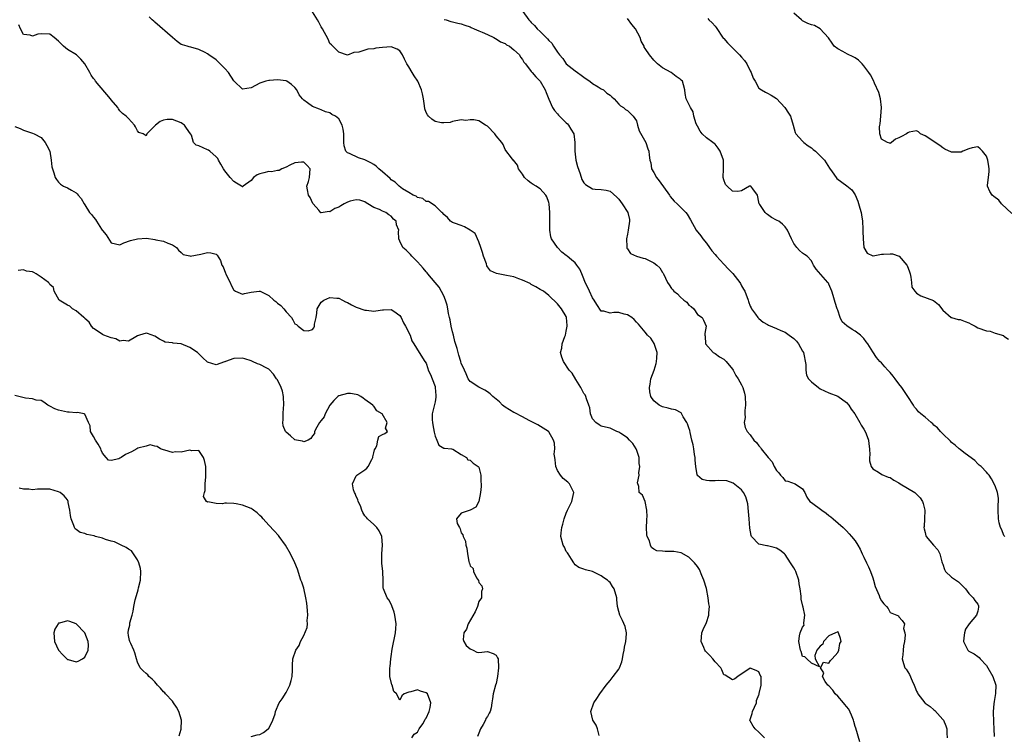
# Model space of a CAD drawing. Units: inches. Extents: x 2562000 to 2565000, y 1536000 to 1539000.
# Drawn here: x 2562512 to 2562737, y 1536586 to 1536749 of the extents above; entities that cross this region are included whole.
import ezdxf

# ---------------------------------------------------------------- set-up
doc = ezdxf.new("R2010")
doc.units = ezdxf.units.IN
doc.header["$MEASUREMENT"] = 0
doc.layers.add('LD25621536_2ft', color=31, linetype='Continuous')

msp = doc.modelspace()

# ---------------------------------------------------------------- linework, layer by layer
at = {"layer": 'LD25621536_2ft'}
for points, elevation in [([(2562704.03, 1536584.03), (2562703.17, 1536587.17), (2562703, 1536587.6), (2562702.68, 1536588.68), (2562702.6, 1536589), (2562702.16, 1536590.16), (2562701.52, 1536591.52), (2562701, 1536592.13), (2562700.63, 1536592.63), (2562700.34, 1536593), (2562699, 1536594.52), (2562698.45, 1536595), (2562697.88, 1536595.88), (2562697, 1536596.83), (2562696.78, 1536597), (2562696.17, 1536597.83), (2562695.51, 1536599), (2562695.86, 1536599.86), (2562695.09, 1536601), (2562695.75, 1536602.25), (2562697, 1536602.04), (2562697.34, 1536602.66), (2562697.72, 1536603), (2562699, 1536604.46), (2562699.26, 1536605), (2562699.5, 1536606.5), (2562699.78, 1536607), (2562699.67, 1536607.67), (2562699.2, 1536609), (2562699, 1536609.24), (2562698.85, 1536609.15), (2562698.48, 1536609), (2562697, 1536608.25), (2562695.76, 1536607), (2562695.59, 1536606.41), (2562695, 1536605.9), (2562694.26, 1536605), (2562693.77, 1536603.77), (2562693.86, 1536603), (2562694.81, 1536601.19), (2562693, 1536602.05), (2562691.97, 1536603), (2562691.51, 1536603.51), (2562691, 1536603.58), (2562690.69, 1536604.69), (2562690.49, 1536605), (2562690.09, 1536607), (2562690.28, 1536608.28), (2562690.45, 1536609), (2562691, 1536610.27), (2562691.31, 1536610.69), (2562691.3, 1536611), (2562691.26, 1536611.26), (2562691.53, 1536613), (2562691.14, 1536614.86), (2562691.07, 1536615.07), (2562690.69, 1536616.69), (2562690.67, 1536617.33), (2562690.45, 1536619), (2562690.2, 1536620.2), (2562690.12, 1536621), (2562689.44, 1536623), (2562689.31, 1536623.31), (2562689, 1536623.85), (2562688.5, 1536624.5), (2562688.23, 1536625), (2562687, 1536626.87), (2562686.87, 1536627), (2562685.82, 1536627.82), (2562685, 1536628.35), (2562684.47, 1536628.47), (2562683, 1536628.86), (2562682.85, 1536628.85), (2562681, 1536629.22), (2562679.34, 1536631), (2562679.21, 1536631.21), (2562678.91, 1536632.91), (2562678.76, 1536635), (2562678.66, 1536636.66), (2562678.47, 1536638.47), (2562678.03, 1536640.03), (2562677.46, 1536641), (2562677, 1536641.63), (2562675.14, 1536643.14), (2562673.66, 1536643.66), (2562671.76, 1536643.76), (2562671, 1536643.7), (2562669.71, 1536643.71), (2562669, 1536643.78), (2562668.04, 1536644.04), (2562667, 1536644.88), (2562666.95, 1536644.95), (2562666.92, 1536645), (2562666.92, 1536645.08), (2562666.56, 1536647), (2562666.44, 1536648.44), (2562666.44, 1536649), (2562666.32, 1536649.68), (2562666.13, 1536651), (2562665.96, 1536651.96), (2562665.68, 1536653), (2562665.28, 1536654.72), (2562665.19, 1536655.19), (2562665, 1536655.83), (2562664.71, 1536656.71), (2562664.56, 1536657), (2562663.69, 1536658.31), (2562663.22, 1536659.22), (2562661.92, 1536659.92), (2562661, 1536660.1), (2562660.3, 1536660.3), (2562659, 1536660.58), (2562658.25, 1536661), (2562657, 1536661.94), (2562656.32, 1536663), (2562656.05, 1536664.05), (2562655.98, 1536665), (2562656.19, 1536665.81), (2562656.34, 1536667), (2562657.05, 1536669), (2562657.5, 1536670.5), (2562657.62, 1536671), (2562657.69, 1536671.69), (2562657.73, 1536673), (2562657.17, 1536674.83), (2562657.11, 1536675.11), (2562656.29, 1536676.29), (2562655.56, 1536677), (2562655, 1536677.63), (2562653.47, 1536679.47), (2562653, 1536679.95), (2562652.53, 1536680.53), (2562651.99, 1536681), (2562651, 1536681.63), (2562650.19, 1536681.81), (2562649, 1536682.16), (2562647.87, 1536682.13), (2562647, 1536682.04), (2562645.57, 1536682.43), (2562645, 1536682.47), (2562644.01, 1536684.01), (2562643.38, 1536685), (2562643, 1536685.54), (2562642.29, 1536687), (2562641.9, 1536687.9), (2562641.34, 1536689), (2562641, 1536689.82), (2562640.57, 1536691), (2562640.09, 1536692.09), (2562639.44, 1536693), (2562639, 1536693.52), (2562638.2, 1536694.2), (2562637.21, 1536695), (2562637, 1536695.2), (2562635.96, 1536695.96), (2562634.99, 1536697), (2562633.64, 1536699), (2562633.47, 1536699.46), (2562633.21, 1536701), (2562633.23, 1536702.77), (2562633.21, 1536703.21), (2562633.25, 1536705), (2562633.08, 1536707), (2562633, 1536707.3), (2562632.57, 1536708.57), (2562632.33, 1536709), (2562631, 1536710.44), (2562630.66, 1536710.66), (2562630.08, 1536711), (2562629.42, 1536711.42), (2562629, 1536711.72), (2562628.26, 1536712.26), (2562627.42, 1536713), (2562627, 1536713.73), (2562626.04, 1536715), (2562625.81, 1536715.81), (2562624.95, 1536716.95), (2562624.89, 1536717), (2562624.48, 1536717.52), (2562623.21, 1536719.21), (2562623, 1536719.4), (2562622.55, 1536720.55), (2562622.28, 1536721), (2562621, 1536722.56), (2562620.66, 1536723), (2562619, 1536724.75), (2562618.55, 1536725), (2562617, 1536725.92), (2562615.85, 1536726.15), (2562615, 1536726.18), (2562614.04, 1536726.04), (2562613, 1536726.17), (2562611, 1536725.83), (2562610.44, 1536725.56), (2562609, 1536725.49), (2562608.49, 1536725.51), (2562607, 1536725.82), (2562606.31, 1536726.31), (2562605.55, 1536727), (2562605.31, 1536727.31), (2562605, 1536727.83), (2562604.7, 1536728.7), (2562604.62, 1536729.38), (2562604.34, 1536731), (2562604.12, 1536732.12), (2562603.9, 1536733), (2562603.04, 1536735.04), (2562602.27, 1536736.27), (2562601.77, 1536737), (2562601, 1536738.32), (2562600.58, 1536739), (2562600.02, 1536740.02), (2562599.58, 1536741), (2562599, 1536741.93), (2562598.34, 1536742.34), (2562597, 1536742.87), (2562595, 1536742.71), (2562593.46, 1536742.54), (2562593, 1536742.4), (2562591.65, 1536742.35), (2562591, 1536742.09), (2562589.61, 1536741.61), (2562588.44, 1536741.56), (2562587, 1536740.98), (2562585, 1536741.61), (2562583.64, 1536743), (2562583.34, 1536743.34), (2562583, 1536743.63), (2562582.6, 1536744.6), (2562581.33, 1536747), (2562581, 1536747.46), (2562580.48, 1536748.48), (2562580.17, 1536749), (2562579, 1536750.85)], 7972), ([(2562627.04, 1536750.96), (2562628.46, 1536749), (2562628.73, 1536748.73), (2562629, 1536748.4), (2562629.76, 1536747.76), (2562630.32, 1536747), (2562631, 1536746.38), (2562632.36, 1536745), (2562632.71, 1536744.71), (2562633, 1536744.3), (2562633.71, 1536743.71), (2562634.06, 1536743), (2562635, 1536741.61), (2562635.46, 1536741), (2562636.23, 1536740.23), (2562637, 1536739.01), (2562639, 1536737.39), (2562639.52, 1536737), (2562640.4, 1536736.4), (2562641, 1536735.93), (2562641.57, 1536735.57), (2562642.38, 1536735), (2562643, 1536734.47), (2562644.27, 1536733.73), (2562645, 1536733.28), (2562645.53, 1536733), (2562646.27, 1536732.27), (2562647, 1536731.81), (2562647.42, 1536731.42), (2562647.97, 1536731), (2562649, 1536729.78), (2562649.37, 1536729.37), (2562650.03, 1536729), (2562650.52, 1536728.52), (2562651, 1536728.29), (2562651.65, 1536727.65), (2562652.24, 1536727), (2562653, 1536725.93), (2562653.3, 1536725), (2562653.67, 1536723.67), (2562655.15, 1536721), (2562655.59, 1536719.59), (2562655.86, 1536719), (2562655.9, 1536718.1), (2562656.06, 1536717), (2562656.32, 1536716.32), (2562656.5, 1536715), (2562657, 1536714.13), (2562657.6, 1536713), (2562658.25, 1536712.25), (2562660.55, 1536709), (2562660.7, 1536708.7), (2562661.61, 1536707.61), (2562662.32, 1536707), (2562664.34, 1536705), (2562664.61, 1536704.61), (2562665.37, 1536703.37), (2562666.69, 1536701), (2562667.7, 1536699.7), (2562668.18, 1536699), (2562669, 1536698.03), (2562669.68, 1536697), (2562670.27, 1536696.27), (2562671, 1536695.42), (2562671.33, 1536695), (2562673, 1536693.2), (2562674.08, 1536692.08), (2562675.04, 1536691.04), (2562676.63, 1536689), (2562676.77, 1536688.77), (2562677, 1536688.26), (2562677.52, 1536687.52), (2562677.79, 1536687), (2562678.57, 1536685), (2562678.64, 1536684.64), (2562679, 1536683.61), (2562679.2, 1536683.2), (2562679.32, 1536683), (2562680.21, 1536681.79), (2562680.76, 1536681), (2562680.88, 1536680.88), (2562681, 1536680.79), (2562681.95, 1536679.95), (2562683, 1536679.39), (2562683.23, 1536679.23), (2562685, 1536678.51), (2562686.02, 1536678.02), (2562687, 1536677.66), (2562687.94, 1536677), (2562689, 1536676.22), (2562689.6, 1536675.6), (2562690.07, 1536675), (2562691, 1536673.33), (2562691.16, 1536673), (2562691.75, 1536670.25), (2562691.74, 1536669), (2562691.85, 1536667.85), (2562692.35, 1536667), (2562693, 1536666.34), (2562694.61, 1536665), (2562695, 1536664.74), (2562697, 1536663.79), (2562699, 1536663.03), (2562701, 1536661.56), (2562701.54, 1536661), (2562702.09, 1536660.09), (2562702.93, 1536659), (2562704.05, 1536657), (2562704.38, 1536656.38), (2562705, 1536655.54), (2562705.31, 1536655), (2562705.53, 1536654.47), (2562706.08, 1536653), (2562706.12, 1536652.12), (2562706.3, 1536651), (2562706.37, 1536649.63), (2562706.28, 1536649), (2562706.29, 1536648.29), (2562706.64, 1536647), (2562707, 1536646.43), (2562708.34, 1536645.66), (2562709.11, 1536645.11), (2562710.53, 1536644.53), (2562711, 1536644.44), (2562711.82, 1536643.82), (2562713, 1536643.21), (2562713.26, 1536643), (2562716.6, 1536641), (2562716.83, 1536640.83), (2562717.84, 1536639.84), (2562718.4, 1536639), (2562718.54, 1536638.54), (2562718.9, 1536637), (2562718.84, 1536635), (2562718.75, 1536633.25), (2562718.72, 1536633), (2562718.75, 1536632.75), (2562719, 1536631.86), (2562719.16, 1536631.16), (2562719.25, 1536631), (2562720.87, 1536629), (2562721.9, 1536627.9), (2562722.36, 1536627), (2562722.83, 1536625.17), (2562722.9, 1536625), (2562723, 1536624.65), (2562723.42, 1536623.42), (2562723.64, 1536623), (2562725, 1536621.72), (2562726.59, 1536620.59), (2562727, 1536620.25), (2562728.2, 1536619), (2562729, 1536617.92), (2562729.98, 1536617), (2562730.33, 1536616.33), (2562731, 1536615.49), (2562731.16, 1536615.16), (2562731.21, 1536615), (2562731.16, 1536614.84), (2562731, 1536613.9), (2562730.76, 1536613.24), (2562730.71, 1536613), (2562729.04, 1536611), (2562728.2, 1536609.8), (2562727.95, 1536609), (2562727.85, 1536607.85), (2562727.75, 1536607), (2562728.53, 1536605.47), (2562728.74, 1536605), (2562728.88, 1536604.88), (2562729, 1536604.8), (2562730.15, 1536604.15), (2562731, 1536603.59), (2562731.32, 1536603.32), (2562731.57, 1536603), (2562733, 1536601.5), (2562733.33, 1536601), (2562734.48, 1536599), (2562735.15, 1536597), (2562735.08, 1536595.08), (2562734.73, 1536593.27), (2562734.71, 1536592.71), (2562734.55, 1536591), (2562734.59, 1536588.59), (2562734.69, 1536587), (2562734.74, 1536585.26)], 7968), ([(2562738.8, 1536704.8), (2562736.46, 1536707), (2562735.79, 1536707.79), (2562734.69, 1536708.69), (2562734.29, 1536709), (2562733.78, 1536709.78), (2562733.26, 1536711), (2562733.24, 1536711.24), (2562733.49, 1536713), (2562733.63, 1536714.37), (2562733.62, 1536715), (2562733.52, 1536715.52), (2562733.28, 1536717), (2562733.23, 1536717.23), (2562733, 1536717.87), (2562732.12, 1536719), (2562731.58, 1536719.58), (2562731, 1536720.01), (2562729.75, 1536719.75), (2562729, 1536719.56), (2562727.6, 1536719), (2562727.19, 1536718.81), (2562727, 1536718.77), (2562725, 1536718.82), (2562723.5, 1536719.5), (2562723, 1536719.8), (2562722.32, 1536720.32), (2562721.26, 1536721), (2562721, 1536721.2), (2562719, 1536722.56), (2562717.96, 1536723), (2562717.43, 1536723.43), (2562717, 1536723.67), (2562715.33, 1536723.33), (2562715, 1536723.19), (2562714.75, 1536723), (2562713.59, 1536722.41), (2562713, 1536722.03), (2562712.24, 1536721.76), (2562711.28, 1536721), (2562711, 1536720.8), (2562710.88, 1536720.88), (2562710.41, 1536721), (2562709, 1536721.8), (2562708.6, 1536723), (2562708.57, 1536724.57), (2562708.66, 1536725), (2562708.74, 1536725.26), (2562708.89, 1536727), (2562709.01, 1536729), (2562708.79, 1536731), (2562708.41, 1536732.41), (2562707.42, 1536734.58), (2562707.19, 1536735.19), (2562706.47, 1536736.47), (2562706.15, 1536737), (2562705, 1536738.53), (2562704.59, 1536739), (2562703.78, 1536739.78), (2562703, 1536740.32), (2562702.56, 1536740.56), (2562701.22, 1536741.22), (2562700.21, 1536741.79), (2562699, 1536742.41), (2562698.22, 1536743), (2562697.71, 1536743.71), (2562696.9, 1536744.9), (2562695, 1536746.95), (2562693.7, 1536747.7), (2562693, 1536747.85), (2562692.2, 1536748.2), (2562691, 1536748.81), (2562690.87, 1536748.87), (2562690.74, 1536749), (2562689, 1536750.59)], 7962), ([(2562644.48, 1536585.52), (2562644.15, 1536587), (2562643.84, 1536587.84), (2562643.08, 1536589), (2562642.61, 1536591), (2562643.31, 1536593), (2562644, 1536594), (2562644.64, 1536595), (2562646.07, 1536597), (2562647, 1536598.08), (2562647.74, 1536599), (2562649, 1536600.64), (2562649.18, 1536601), (2562649.65, 1536602.35), (2562649.81, 1536603), (2562650, 1536604), (2562650.21, 1536605), (2562650.3, 1536605.69), (2562650.59, 1536607), (2562650.75, 1536608.75), (2562650.73, 1536609), (2562650.42, 1536610.42), (2562649.81, 1536611.81), (2562649.19, 1536613), (2562649, 1536613.88), (2562648.69, 1536615), (2562648.56, 1536616.56), (2562648.52, 1536617), (2562647.94, 1536619), (2562647.56, 1536619.56), (2562647, 1536620.45), (2562646.69, 1536620.69), (2562646.38, 1536621), (2562645.55, 1536621.55), (2562645, 1536622), (2562643, 1536622.95), (2562641.36, 1536623.36), (2562641, 1536623.51), (2562639.89, 1536623.89), (2562639, 1536624.52), (2562638.8, 1536624.8), (2562638.75, 1536625), (2562638.2, 1536625.8), (2562637.42, 1536627), (2562637.26, 1536627.26), (2562637, 1536627.53), (2562636.55, 1536628.55), (2562636.31, 1536629), (2562635.77, 1536631), (2562635.82, 1536631.82), (2562635.94, 1536633), (2562636.2, 1536633.8), (2562636.52, 1536635), (2562637, 1536636.29), (2562637.3, 1536637), (2562638.28, 1536639), (2562638.71, 1536641), (2562637.72, 1536643), (2562637.36, 1536643.36), (2562636.26, 1536644.26), (2562635.66, 1536645), (2562635, 1536646.06), (2562634.57, 1536647), (2562634.47, 1536648.47), (2562634.34, 1536649), (2562634.22, 1536649.78), (2562634.39, 1536651), (2562634.29, 1536652.29), (2562634.07, 1536653), (2562633, 1536654.9), (2562632.9, 1536655), (2562630.53, 1536656.53), (2562629, 1536657.27), (2562628.52, 1536657.48), (2562627, 1536658.35), (2562625.22, 1536659.22), (2562625, 1536659.28), (2562623, 1536660.52), (2562622.73, 1536660.73), (2562622.45, 1536661), (2562621.72, 1536661.72), (2562621, 1536662.34), (2562620.19, 1536663), (2562619.61, 1536663.61), (2562619, 1536664.07), (2562618.4, 1536664.4), (2562617.17, 1536665), (2562617, 1536665.13), (2562615, 1536666.37), (2562614.56, 1536667), (2562614.13, 1536668.13), (2562613.7, 1536669), (2562613.51, 1536669.51), (2562613, 1536670.48), (2562612.88, 1536671), (2562612.44, 1536672.44), (2562612.05, 1536673.95), (2562611.56, 1536675.56), (2562611.21, 1536677), (2562611, 1536677.77), (2562610.72, 1536679), (2562610.46, 1536680.46), (2562610.3, 1536681), (2562610.09, 1536681.91), (2562609.93, 1536683), (2562609.8, 1536683.8), (2562609.42, 1536685), (2562609, 1536685.99), (2562607.96, 1536687.96), (2562607.05, 1536689), (2562605.37, 1536691), (2562605.21, 1536691.21), (2562605, 1536691.43), (2562604.32, 1536692.32), (2562603.65, 1536693), (2562603, 1536693.77), (2562601.74, 1536695), (2562601.4, 1536695.4), (2562601, 1536695.8), (2562600.39, 1536696.39), (2562599.67, 1536697), (2562599, 1536698.48), (2562598.73, 1536699), (2562598.69, 1536700.69), (2562598.75, 1536701), (2562598.18, 1536702.18), (2562598.09, 1536703), (2562597.51, 1536703.51), (2562597, 1536704.17), (2562596.44, 1536704.44), (2562595.79, 1536705), (2562595, 1536705.35), (2562594.3, 1536705.7), (2562593, 1536706.15), (2562591.68, 1536707), (2562591.25, 1536707.24), (2562591, 1536707.41), (2562589.8, 1536707.8), (2562589, 1536707.91), (2562587.58, 1536707.58), (2562587, 1536707.39), (2562586.25, 1536707), (2562585.49, 1536706.51), (2562585, 1536706.26), (2562584.11, 1536705.89), (2562583, 1536705.16), (2562582.8, 1536705.2), (2562581, 1536704.93), (2562580.95, 1536704.95), (2562580.49, 1536705.51), (2562579.17, 1536707), (2562579.1, 1536707.1), (2562578.45, 1536708.45), (2562578.12, 1536709), (2562577.84, 1536710.16), (2562577.73, 1536711), (2562578.09, 1536712.09), (2562578.34, 1536713), (2562578.47, 1536715), (2562577.78, 1536715.78), (2562577, 1536716.53), (2562576.51, 1536716.51), (2562575, 1536716.36), (2562573.81, 1536715.81), (2562573, 1536715.4), (2562572.02, 1536715), (2562571.39, 1536714.61), (2562571, 1536714.64), (2562569.67, 1536714.33), (2562569, 1536714.36), (2562567.9, 1536714.1), (2562567, 1536713.84), (2562566.36, 1536713.64), (2562565.52, 1536713), (2562565, 1536712.33), (2562563.14, 1536711), (2562563.11, 1536710.89), (2562563, 1536710.86), (2562562.82, 1536711), (2562561.68, 1536711.68), (2562561, 1536712.06), (2562560.19, 1536713), (2562559, 1536714.52), (2562558.67, 1536715), (2562558.04, 1536716.04), (2562557.5, 1536717), (2562557.35, 1536717.35), (2562557, 1536717.71), (2562555.55, 1536719), (2562555.28, 1536719.28), (2562555, 1536719.36), (2562553, 1536720.22), (2562552.4, 1536720.4), (2562551.85, 1536721), (2562551.35, 1536722.65), (2562551.17, 1536723), (2562550.24, 1536724.24), (2562549.73, 1536725), (2562549.3, 1536725.3), (2562549, 1536725.46), (2562547, 1536726.27), (2562545.77, 1536726.23), (2562545, 1536726.09), (2562544.19, 1536725.81), (2562543.12, 1536725), (2562543, 1536724.83), (2562541.15, 1536723), (2562541, 1536722.56), (2562540.3, 1536723), (2562539.31, 1536723.31), (2562539, 1536723.64), (2562538.59, 1536724.59), (2562538.31, 1536725), (2562537, 1536726.47), (2562536.47, 1536727), (2562535.62, 1536727.62), (2562535, 1536728.26), (2562534.67, 1536728.67), (2562534.51, 1536729), (2562533, 1536730.74), (2562532.86, 1536731), (2562529.46, 1536735), (2562529.29, 1536735.29), (2562529, 1536735.65), (2562528.42, 1536736.42), (2562528.12, 1536737), (2562526.99, 1536739), (2562526.08, 1536740.08), (2562525.06, 1536741.06), (2562523, 1536742.28), (2562522.15, 1536743), (2562521, 1536744.16), (2562519.98, 1536745), (2562519, 1536745.73), (2562517, 1536745.84), (2562516.23, 1536745.77), (2562515, 1536745.3), (2562514.48, 1536745.52), (2562513, 1536745.65), (2562512.27, 1536747), (2562511.88, 1536747.88)], 7976), ([(2562682.27, 1536585), (2562681, 1536586.3), (2562680.17, 1536587), (2562679.66, 1536587.66), (2562679, 1536588.87), (2562678.93, 1536588.93), (2562678.9, 1536589), (2562679, 1536589.2), (2562679.47, 1536590.53), (2562679.55, 1536591), (2562680.45, 1536593), (2562680.48, 1536593.52), (2562681, 1536594.8), (2562681.04, 1536594.96), (2562681.09, 1536595.09), (2562681.53, 1536597), (2562681.54, 1536599), (2562681.31, 1536599.31), (2562681, 1536600.09), (2562680.34, 1536600.34), (2562679, 1536600.88), (2562676.18, 1536599), (2562675.51, 1536598.49), (2562675, 1536598.2), (2562673.26, 1536599.26), (2562673, 1536599.38), (2562672.55, 1536600.55), (2562672.28, 1536601), (2562671, 1536602.32), (2562670.47, 1536603), (2562669.8, 1536603.8), (2562668.81, 1536604.81), (2562668.64, 1536605), (2562668.42, 1536605.58), (2562667.8, 1536607), (2562667.99, 1536609), (2562668.26, 1536609.74), (2562669, 1536611.33), (2562669.57, 1536613), (2562669.55, 1536613.55), (2562669.72, 1536615), (2562669.59, 1536615.59), (2562669.43, 1536617), (2562669, 1536619.08), (2562668.43, 1536621), (2562667.97, 1536622.03), (2562667.42, 1536623.42), (2562667, 1536624.1), (2562666.27, 1536625), (2562665, 1536626.29), (2562663.26, 1536627.26), (2562661.55, 1536627.55), (2562661, 1536627.57), (2562659.55, 1536627.55), (2562659, 1536627.62), (2562657.71, 1536627.71), (2562657, 1536628.09), (2562656.47, 1536628.47), (2562656.24, 1536629), (2562655.98, 1536630.02), (2562655.5, 1536631), (2562655.39, 1536631.39), (2562655.33, 1536633), (2562655.36, 1536634.64), (2562655.37, 1536635), (2562655.51, 1536635.51), (2562655.43, 1536637), (2562654.99, 1536638.99), (2562654.39, 1536640.39), (2562653.61, 1536641), (2562653.56, 1536642.44), (2562653.26, 1536643.26), (2562653.66, 1536645), (2562653.54, 1536645.54), (2562653.78, 1536647), (2562653.67, 1536647.67), (2562653.61, 1536649), (2562653, 1536650.83), (2562652.93, 1536651), (2562652.22, 1536652.22), (2562651.46, 1536653), (2562651, 1536653.52), (2562649.49, 1536654.51), (2562649, 1536654.85), (2562648.55, 1536655), (2562647.51, 1536655.51), (2562647, 1536655.7), (2562645.98, 1536655.98), (2562645, 1536656.21), (2562644.49, 1536656.49), (2562643.74, 1536657), (2562643, 1536657.89), (2562642.54, 1536659), (2562642.35, 1536660.35), (2562642.15, 1536661), (2562641.6, 1536662.4), (2562641.46, 1536663), (2562641.32, 1536663.32), (2562641, 1536663.65), (2562640.58, 1536664.58), (2562640.33, 1536665), (2562639.16, 1536666.84), (2562638.3, 1536668.3), (2562637.68, 1536669), (2562636.33, 1536671), (2562635.97, 1536671.97), (2562635.7, 1536673), (2562635.96, 1536674.04), (2562636.04, 1536675), (2562636.64, 1536676.64), (2562636.8, 1536677), (2562637, 1536677.88), (2562637.21, 1536679), (2562637.22, 1536679.22), (2562637.07, 1536681), (2562637, 1536681.21), (2562635.9, 1536683), (2562635, 1536684.11), (2562633, 1536686.05), (2562631.76, 1536687), (2562631, 1536687.4), (2562630, 1536688), (2562629, 1536688.57), (2562628.76, 1536688.76), (2562627, 1536689.58), (2562626.14, 1536689.86), (2562625, 1536690.28), (2562623.35, 1536690.65), (2562621.06, 1536691.06), (2562619.71, 1536691.71), (2562619, 1536692.58), (2562618.83, 1536692.83), (2562618.73, 1536693.27), (2562618.09, 1536695), (2562617.87, 1536695.87), (2562617.47, 1536697), (2562617, 1536698.29), (2562616.19, 1536700.19), (2562615, 1536701), (2562613.73, 1536701.73), (2562613, 1536702.01), (2562611.43, 1536702.57), (2562611, 1536702.71), (2562610.52, 1536703), (2562609.83, 1536703.83), (2562609, 1536704.53), (2562608.82, 1536704.82), (2562608.59, 1536705), (2562607, 1536706.52), (2562605.49, 1536707.49), (2562605, 1536707.55), (2562604.2, 1536708.2), (2562603, 1536708.45), (2562602.71, 1536708.71), (2562602.01, 1536709), (2562601, 1536709.56), (2562599.56, 1536710.44), (2562598.78, 1536711), (2562597.92, 1536711.92), (2562597, 1536712.49), (2562596.74, 1536712.74), (2562595, 1536714.31), (2562594.16, 1536715), (2562593.59, 1536715.59), (2562593, 1536715.94), (2562592.34, 1536716.34), (2562591, 1536717.01), (2562589.5, 1536717.5), (2562587.49, 1536718.51), (2562587, 1536718.62), (2562586.66, 1536719), (2562586.25, 1536720.25), (2562586.2, 1536721), (2562586.14, 1536723), (2562586.02, 1536724.02), (2562585.81, 1536725), (2562585, 1536726.42), (2562584.3, 1536727), (2562583.42, 1536727.42), (2562583, 1536727.75), (2562582.01, 1536728.01), (2562581, 1536728.49), (2562580.61, 1536728.61), (2562579, 1536729.26), (2562577.9, 1536730.1), (2562577, 1536730.7), (2562576.71, 1536731), (2562575.93, 1536731.93), (2562575.46, 1536733), (2562575, 1536733.6), (2562574.22, 1536734.22), (2562573.14, 1536735), (2562573, 1536735.07), (2562571, 1536735.33), (2562569.2, 1536735.2), (2562569, 1536735.2), (2562568.31, 1536735), (2562567, 1536734.55), (2562565, 1536733.52), (2562563, 1536733.21), (2562561.14, 1536735), (2562561, 1536735.11), (2562559.84, 1536737), (2562559, 1536737.89), (2562557.47, 1536739.47), (2562557, 1536739.87), (2562555.32, 1536741), (2562555, 1536741.26), (2562554.46, 1536741.54), (2562553, 1536742.26), (2562551.24, 1536742.76), (2562550.84, 1536742.84), (2562550.37, 1536743), (2562549.3, 1536743.3), (2562549, 1536743.41), (2562548.08, 1536744.08), (2562547, 1536745.01), (2562543, 1536748.53), (2562542.73, 1536748.73), (2562542.41, 1536749), (2562541.71, 1536749.71)], 7974), ([(2562609.1, 1536749.1), (2562609.55, 1536749), (2562610.62, 1536748.62), (2562611, 1536748.58), (2562612.25, 1536748.25), (2562613, 1536748.14), (2562613.8, 1536747.8), (2562615, 1536747.44), (2562615.27, 1536747.27), (2562615.96, 1536747), (2562617, 1536746.51), (2562617.76, 1536746.24), (2562619, 1536745.65), (2562620.47, 1536745), (2562620.79, 1536744.79), (2562621, 1536744.72), (2562622, 1536744), (2562623, 1536743.61), (2562623.34, 1536743.34), (2562624.04, 1536743), (2562625, 1536742.21), (2562626.3, 1536741), (2562626.51, 1536740.51), (2562627, 1536739.99), (2562627.33, 1536739.33), (2562627.66, 1536739), (2562629, 1536737.23), (2562629.16, 1536737), (2562630, 1536736), (2562631, 1536735.04), (2562632.2, 1536733), (2562632.43, 1536732.43), (2562633, 1536730.92), (2562633.88, 1536729), (2562634.29, 1536728.29), (2562635, 1536727.55), (2562635.25, 1536727.25), (2562637, 1536725.53), (2562637.25, 1536725.25), (2562637.51, 1536725), (2562638.04, 1536724.04), (2562638.7, 1536723), (2562638.98, 1536720.98), (2562638.96, 1536719), (2562639.17, 1536717), (2562639.52, 1536715.52), (2562640.17, 1536713.83), (2562640.58, 1536712.58), (2562641, 1536711.82), (2562641.38, 1536711.38), (2562643, 1536710.39), (2562643.63, 1536710.37), (2562645, 1536710.28), (2562646.11, 1536710.11), (2562647, 1536709.89), (2562648.51, 1536708.51), (2562649, 1536708.04), (2562649.74, 1536707), (2562651.03, 1536705), (2562651.4, 1536703.4), (2562651.43, 1536703), (2562651.17, 1536701), (2562651, 1536700.03), (2562650.75, 1536699), (2562650.84, 1536697.16), (2562650.81, 1536697), (2562650.85, 1536696.85), (2562651, 1536696.7), (2562651.65, 1536695.65), (2562653.01, 1536695.01), (2562654.56, 1536694.56), (2562655, 1536694.47), (2562656.05, 1536693.95), (2562657, 1536693.54), (2562657.7, 1536693), (2562658.34, 1536692.34), (2562659, 1536691.33), (2562659.15, 1536691.15), (2562659.24, 1536691), (2562660.15, 1536689), (2562660.47, 1536688.47), (2562661, 1536687.65), (2562661.31, 1536687.31), (2562661.53, 1536687), (2562662.39, 1536686.39), (2562663, 1536685.71), (2562663.85, 1536685), (2562664.53, 1536684.53), (2562665, 1536683.85), (2562665.55, 1536683.55), (2562666.15, 1536683), (2562667, 1536681.73), (2562668.04, 1536681), (2562668.37, 1536680.37), (2562668.92, 1536679), (2562668.62, 1536677.38), (2562668.67, 1536677), (2562668.75, 1536676.75), (2562668.79, 1536675), (2562670.53, 1536673), (2562670.84, 1536672.84), (2562671, 1536672.79), (2562672.03, 1536672.03), (2562673, 1536671.5), (2562673.53, 1536671), (2562675, 1536669.22), (2562675.15, 1536669), (2562675.76, 1536667.76), (2562676.25, 1536667), (2562677, 1536665.63), (2562677.31, 1536665), (2562677.7, 1536663.7), (2562677.87, 1536663), (2562677.95, 1536661), (2562677.77, 1536659.77), (2562677.77, 1536659), (2562677.86, 1536658.14), (2562677.66, 1536657), (2562677.88, 1536655.88), (2562678.29, 1536655), (2562679, 1536654.18), (2562679.82, 1536653), (2562680.45, 1536652.45), (2562681, 1536651.71), (2562681.34, 1536651.34), (2562681.51, 1536651), (2562683.13, 1536649), (2562684.02, 1536648.02), (2562684.51, 1536647), (2562685, 1536646.04), (2562685.53, 1536645.53), (2562685.95, 1536645), (2562686.46, 1536644.46), (2562687, 1536643.73), (2562687.59, 1536643.59), (2562689.28, 1536643), (2562691, 1536641.85), (2562691.49, 1536641), (2562691.99, 1536639.99), (2562692.63, 1536639), (2562693, 1536638.76), (2562695.35, 1536637), (2562696.34, 1536636.34), (2562697, 1536635.76), (2562697.45, 1536635.45), (2562698, 1536635), (2562700.26, 1536633), (2562701, 1536632.28), (2562701.6, 1536631.6), (2562702.19, 1536631), (2562703, 1536629.97), (2562703.63, 1536629), (2562704.11, 1536628.11), (2562704.62, 1536627), (2562705, 1536626.28), (2562705.56, 1536625), (2562706.07, 1536624.07), (2562706.48, 1536623), (2562707, 1536621.52), (2562707.22, 1536621), (2562707.59, 1536619.59), (2562708.5, 1536617.5), (2562708.66, 1536617), (2562709, 1536616.31), (2562709.58, 1536615.58), (2562710.15, 1536615), (2562710.54, 1536614.54), (2562711, 1536613.61), (2562712.5, 1536613), (2562712.87, 1536612.87), (2562713, 1536612.63), (2562713.75, 1536611.75), (2562714.28, 1536611), (2562714.01, 1536609.99), (2562714.34, 1536609), (2562714.44, 1536608.44), (2562714.27, 1536607), (2562714.01, 1536605.99), (2562713.95, 1536605), (2562713.92, 1536603.92), (2562713.74, 1536603), (2562714.01, 1536601.99), (2562714.36, 1536601), (2562714.64, 1536600.64), (2562715, 1536600.03), (2562715.41, 1536599.41), (2562716.03, 1536597.97), (2562716.51, 1536597), (2562716.65, 1536596.65), (2562717, 1536595.67), (2562717.23, 1536595.23), (2562717.31, 1536595), (2562718.9, 1536593), (2562719, 1536592.91), (2562720.16, 1536592.16), (2562721, 1536591.38), (2562721.22, 1536591.22), (2562723, 1536589.2), (2562723.15, 1536589), (2562723.7, 1536587.7), (2562723.93, 1536587), (2562723.93, 1536586.07), (2562724.01, 1536585)], 7970), ([(2562737.21, 1536631), (2562737, 1536631.21), (2562736.5, 1536632.5), (2562736.22, 1536633), (2562735.91, 1536634.09), (2562735.71, 1536635), (2562735.66, 1536637), (2562735.69, 1536638.31), (2562735.75, 1536639), (2562735.73, 1536639.73), (2562735.52, 1536641), (2562735, 1536642.54), (2562734.15, 1536644.15), (2562733.62, 1536645), (2562733.32, 1536645.32), (2562733, 1536645.7), (2562731.75, 1536647), (2562731.3, 1536647.3), (2562731, 1536647.6), (2562730.34, 1536648.34), (2562729, 1536649.35), (2562727.8, 1536650.2), (2562727, 1536650.82), (2562726.77, 1536651), (2562725.88, 1536651.88), (2562725, 1536652.48), (2562724.77, 1536652.77), (2562723, 1536654.42), (2562722.51, 1536655), (2562721.79, 1536655.79), (2562721, 1536656.4), (2562720.71, 1536656.71), (2562720.35, 1536657), (2562719, 1536658.21), (2562718.01, 1536659), (2562717.5, 1536659.5), (2562717, 1536660.08), (2562716.56, 1536660.56), (2562716.3, 1536661), (2562715, 1536663), (2562713.64, 1536665), (2562713, 1536665.87), (2562712.11, 1536667), (2562711.65, 1536667.64), (2562711, 1536668.47), (2562710.46, 1536669), (2562709.75, 1536669.75), (2562709, 1536670.64), (2562708.64, 1536671), (2562707.86, 1536671.86), (2562707, 1536673.18), (2562705.88, 1536675), (2562705.49, 1536675.49), (2562705, 1536676.19), (2562704.62, 1536676.62), (2562704.24, 1536677), (2562703, 1536677.92), (2562702.29, 1536678.29), (2562701.08, 1536679.08), (2562700.05, 1536680.05), (2562699.6, 1536681), (2562699, 1536682.69), (2562698.91, 1536683), (2562698.41, 1536684.41), (2562698.27, 1536685), (2562697.99, 1536686.01), (2562697.66, 1536687), (2562697, 1536688.64), (2562696.87, 1536688.87), (2562696.78, 1536689), (2562694.07, 1536692.07), (2562693.44, 1536693), (2562693.29, 1536693.29), (2562693, 1536693.93), (2562692, 1536695), (2562691.39, 1536695.39), (2562691, 1536695.68), (2562690.29, 1536696.29), (2562689.68, 1536697), (2562689, 1536697.91), (2562688.42, 1536699), (2562688, 1536700), (2562687.5, 1536701), (2562687, 1536701.73), (2562686.37, 1536702.37), (2562685.54, 1536703), (2562685.2, 1536703.2), (2562685, 1536703.29), (2562683.9, 1536703.9), (2562683, 1536704.58), (2562682.73, 1536704.73), (2562682.47, 1536705), (2562681.19, 1536706.81), (2562681.04, 1536707), (2562681, 1536707.36), (2562680.7, 1536709), (2562679.61, 1536710.39), (2562679.19, 1536711), (2562679, 1536711.06), (2562678.82, 1536711), (2562677, 1536709.95), (2562676.17, 1536709.83), (2562675, 1536709.87), (2562673.76, 1536711), (2562673.39, 1536711.39), (2562673, 1536712.48), (2562672.83, 1536713), (2562672.93, 1536715), (2562672.88, 1536717), (2562672.17, 1536719), (2562671.7, 1536719.7), (2562671, 1536720.63), (2562670.76, 1536720.75), (2562670.47, 1536721), (2562669, 1536722.03), (2562668.03, 1536723), (2562667.61, 1536723.61), (2562667, 1536724.72), (2562666.7, 1536725.3), (2562666.12, 1536727), (2562666.02, 1536728.02), (2562665.34, 1536729), (2562665, 1536729.75), (2562664.4, 1536731), (2562664.17, 1536732.17), (2562664.08, 1536733), (2562663.8, 1536734.2), (2562663.53, 1536735), (2562663.24, 1536735.24), (2562663, 1536735.46), (2562662.11, 1536736.11), (2562660.99, 1536736.99), (2562659, 1536738.03), (2562657.84, 1536739), (2562657.4, 1536739.4), (2562657, 1536739.82), (2562656.02, 1536741), (2562655, 1536742.48), (2562654.81, 1536742.81), (2562654.75, 1536743), (2562654.13, 1536744.13), (2562653.86, 1536745), (2562652.78, 1536747), (2562652, 1536748), (2562651, 1536749.33)], 7966), ([(2562669.3, 1536749.3), (2562669.6, 1536749), (2562670.33, 1536748.33), (2562671, 1536747.58), (2562671.25, 1536747.25), (2562672.87, 1536744.87), (2562673, 1536744.75), (2562673.81, 1536743.81), (2562674.58, 1536743), (2562675, 1536742.62), (2562676.57, 1536741), (2562677, 1536740.48), (2562677.71, 1536739.71), (2562678.22, 1536739), (2562679, 1536737.39), (2562679.27, 1536737), (2562679.7, 1536735.7), (2562680.13, 1536735), (2562681, 1536733.38), (2562681.61, 1536733), (2562682.49, 1536732.49), (2562683, 1536732.28), (2562683.82, 1536731.82), (2562685, 1536731.06), (2562686.92, 1536729), (2562687.73, 1536727.73), (2562688.23, 1536727), (2562688.86, 1536725), (2562689.32, 1536723.32), (2562689.43, 1536723), (2562691, 1536721.33), (2562691.26, 1536721), (2562692.27, 1536720.27), (2562693, 1536719.78), (2562693.43, 1536719.43), (2562693.93, 1536719), (2562694.48, 1536718.48), (2562695, 1536717.93), (2562695.97, 1536717), (2562696.34, 1536716.34), (2562697.1, 1536715.1), (2562697.72, 1536714.28), (2562698.62, 1536713), (2562698.8, 1536712.8), (2562699.92, 1536711.92), (2562701.1, 1536711.1), (2562702.2, 1536710.2), (2562703, 1536709.08), (2562703.63, 1536707.63), (2562704.03, 1536705.97), (2562704.34, 1536705), (2562704.45, 1536704.45), (2562704.68, 1536703), (2562704.78, 1536701.22), (2562704.78, 1536701), (2562704.76, 1536700.76), (2562704.8, 1536699), (2562704.99, 1536697), (2562705.72, 1536695.72), (2562707, 1536695.13), (2562707.1, 1536695.1), (2562709, 1536695.5), (2562709.46, 1536695.46), (2562711, 1536695.6), (2562711.53, 1536695.53), (2562713.02, 1536695.02), (2562714.84, 1536693), (2562714.9, 1536692.9), (2562715.44, 1536691.44), (2562715.57, 1536691), (2562715.74, 1536690.26), (2562715.86, 1536689), (2562715.98, 1536687.98), (2562716.61, 1536687), (2562717, 1536686.61), (2562717.99, 1536685.99), (2562720.92, 1536684.92), (2562722, 1536684), (2562723, 1536682.73), (2562724.93, 1536681), (2562724.98, 1536680.98), (2562726.56, 1536680.56), (2562727, 1536680.53), (2562728.12, 1536680.12), (2562729, 1536679.79), (2562729.52, 1536679.52), (2562730.39, 1536679), (2562731, 1536678.69), (2562733, 1536677.97), (2562733.88, 1536677.88), (2562735, 1536677.46), (2562736.89, 1536676.89), (2562737, 1536676.76), (2562738.04, 1536676.04)], 7964), ([(2562511, 1536724.68), (2562512.23, 1536724.23), (2562513, 1536723.79), (2562515, 1536723.16), (2562515.43, 1536723), (2562517, 1536722.17), (2562517.93, 1536721), (2562518.32, 1536720.32), (2562518.98, 1536719), (2562519.33, 1536717), (2562519.46, 1536715.46), (2562519.59, 1536715), (2562519.92, 1536714.08), (2562520.22, 1536713), (2562520.54, 1536712.54), (2562521, 1536711.91), (2562521.46, 1536711.46), (2562522.14, 1536711), (2562523, 1536710.62), (2562523.91, 1536710.09), (2562525, 1536709.53), (2562525.27, 1536709.27), (2562525.43, 1536709), (2562526.18, 1536708.18), (2562526.83, 1536707), (2562527, 1536706.79), (2562528.09, 1536705), (2562528.52, 1536704.52), (2562529, 1536703.91), (2562529.43, 1536703.43), (2562529.67, 1536703), (2562530.81, 1536701.19), (2562530.97, 1536700.97), (2562531, 1536700.89), (2562531.88, 1536699.88), (2562533, 1536698.07), (2562535, 1536697.63), (2562535.92, 1536698.08), (2562537.42, 1536698.58), (2562539, 1536698.99), (2562541.11, 1536699.11), (2562543, 1536698.87), (2562543.2, 1536698.8), (2562545, 1536698.44), (2562545.98, 1536698.02), (2562547, 1536697.65), (2562547.9, 1536697), (2562548.4, 1536696.4), (2562549, 1536695.87), (2562549.44, 1536695.44), (2562551, 1536695.07), (2562551.06, 1536695.06), (2562553.51, 1536695.51), (2562555, 1536695.89), (2562555.79, 1536695.79), (2562557, 1536695.49), (2562557.25, 1536695.25), (2562558.02, 1536694.02), (2562558.3, 1536693), (2562558.58, 1536692.58), (2562559.16, 1536691.16), (2562559.21, 1536691), (2562559.39, 1536690.61), (2562560.2, 1536689), (2562560.42, 1536688.42), (2562561, 1536687.3), (2562561.16, 1536687.16), (2562561.42, 1536687), (2562563, 1536686.32), (2562563.48, 1536686.52), (2562565, 1536686.81), (2562566.8, 1536687), (2562567, 1536687.04), (2562567.05, 1536687), (2562569, 1536686.07), (2562570.18, 1536685), (2562570.65, 1536684.65), (2562571, 1536684.3), (2562571.77, 1536683.77), (2562572.48, 1536683), (2562573, 1536682.3), (2562574.19, 1536681), (2562574.5, 1536680.5), (2562575, 1536679.59), (2562575.39, 1536679.39), (2562575.75, 1536679), (2562577, 1536678.08), (2562578, 1536678), (2562579, 1536678.31), (2562579.34, 1536678.66), (2562579.48, 1536679), (2562579.49, 1536679.49), (2562579.81, 1536681), (2562579.99, 1536682.01), (2562580.04, 1536683), (2562581, 1536684.54), (2562581.58, 1536685), (2562583, 1536685.57), (2562584.57, 1536685.43), (2562585, 1536685.4), (2562585.89, 1536685), (2562586.58, 1536684.58), (2562587, 1536684.42), (2562587.92, 1536683.92), (2562589, 1536683.41), (2562591, 1536682.72), (2562591.34, 1536682.66), (2562593, 1536682.49), (2562593.47, 1536682.53), (2562595, 1536682.77), (2562595.24, 1536682.76), (2562597, 1536682.84), (2562597.57, 1536682.43), (2562599, 1536681.46), (2562599.27, 1536681), (2562599.83, 1536679.83), (2562600.28, 1536679), (2562601.29, 1536677), (2562601.69, 1536675.69), (2562602.16, 1536675), (2562603.35, 1536673), (2562604.69, 1536671), (2562605, 1536670.55), (2562605.39, 1536669.39), (2562605.47, 1536669), (2562605.97, 1536667.97), (2562606.32, 1536667), (2562607, 1536665.24), (2562607.07, 1536665), (2562607.18, 1536663.18), (2562607.21, 1536663), (2562607.21, 1536662.79), (2562607, 1536661.71), (2562606.36, 1536659), (2562606.34, 1536657.66), (2562606.42, 1536657), (2562606.53, 1536656.53), (2562606.8, 1536654.8), (2562607, 1536653.94), (2562607.42, 1536653), (2562607.86, 1536651.86), (2562609, 1536651.19), (2562609.13, 1536651.13), (2562610.74, 1536651), (2562611, 1536650.95), (2562611.1, 1536650.9), (2562613, 1536649.74), (2562614.16, 1536649), (2562614.5, 1536648.5), (2562615, 1536648.44), (2562615.75, 1536647.75), (2562616.86, 1536647), (2562617, 1536646.79), (2562617.5, 1536645), (2562617.49, 1536643.49), (2562617.51, 1536643), (2562617.56, 1536642.44), (2562617.4, 1536641), (2562617, 1536639), (2562616.31, 1536637.69), (2562615, 1536636.98), (2562613, 1536636.33), (2562611.89, 1536635), (2562612.07, 1536633.93), (2562612.56, 1536633), (2562612.76, 1536632.76), (2562613, 1536631.82), (2562613.38, 1536631.38), (2562613.42, 1536631), (2562613.95, 1536629.95), (2562614.06, 1536629), (2562614.28, 1536628.28), (2562614.43, 1536627), (2562614.7, 1536625.3), (2562614.78, 1536625), (2562614.85, 1536624.85), (2562615, 1536624.24), (2562615.69, 1536623.69), (2562615.79, 1536623), (2562616.46, 1536621.54), (2562616.91, 1536620.91), (2562617, 1536620.46), (2562617.73, 1536619.73), (2562617.82, 1536619), (2562617.62, 1536618.38), (2562617.59, 1536617), (2562617, 1536616.13), (2562616.7, 1536615), (2562616.21, 1536613.79), (2562614.56, 1536611), (2562614.16, 1536609.84), (2562613.61, 1536609), (2562613.46, 1536607.46), (2562613.57, 1536607), (2562614.1, 1536606.1), (2562615, 1536605.32), (2562615.74, 1536605), (2562616.57, 1536604.57), (2562617, 1536604.44), (2562619, 1536604.72), (2562620.27, 1536604.27), (2562621, 1536603.89), (2562621.29, 1536603.29), (2562621.4, 1536603), (2562621.53, 1536601), (2562621.26, 1536599), (2562621, 1536597.4), (2562620.84, 1536597), (2562620.3, 1536595), (2562620.1, 1536593.9), (2562619.99, 1536593), (2562619.82, 1536591.82), (2562619.59, 1536591), (2562619.37, 1536590.63), (2562619, 1536589.84), (2562618.64, 1536589.36), (2562618.57, 1536589), (2562618.03, 1536588.03), (2562617.38, 1536587), (2562617, 1536586.08), (2562616.7, 1536585.3)], 7978), ([(2562601.74, 1536585), (2562602.22, 1536585.78), (2562603, 1536586.26), (2562603.39, 1536587), (2562604.19, 1536588.19), (2562604.67, 1536589), (2562604.76, 1536589.24), (2562605, 1536589.5), (2562605.64, 1536591), (2562605.87, 1536591.87), (2562606.02, 1536593), (2562605.25, 1536595), (2562605, 1536595.23), (2562603.65, 1536595.65), (2562603, 1536595.92), (2562601.45, 1536595.45), (2562601, 1536595.42), (2562599.96, 1536595), (2562599.4, 1536594.6), (2562599, 1536593.56), (2562598.22, 1536595), (2562597.6, 1536595.6), (2562597.19, 1536597), (2562597.12, 1536597.12), (2562596.7, 1536599), (2562596.66, 1536600.66), (2562596.66, 1536601), (2562596.74, 1536601.26), (2562596.9, 1536603), (2562597, 1536603.53), (2562597.21, 1536605.21), (2562597.98, 1536609), (2562598.02, 1536609.98), (2562598.09, 1536611), (2562597.98, 1536611.98), (2562597.81, 1536613), (2562597.66, 1536613.66), (2562597.16, 1536615.16), (2562597, 1536615.52), (2562596.48, 1536616.48), (2562596.1, 1536617), (2562595.23, 1536619), (2562595.18, 1536619.18), (2562595.14, 1536621), (2562595.06, 1536622.94), (2562595.04, 1536623.04), (2562594.82, 1536624.82), (2562594.86, 1536625.14), (2562594.84, 1536627), (2562595, 1536629), (2562594.84, 1536631), (2562594.24, 1536632.24), (2562593.69, 1536633), (2562593, 1536633.73), (2562591.57, 1536635), (2562591.31, 1536635.31), (2562591, 1536635.73), (2562590.48, 1536636.48), (2562590.26, 1536637), (2562589.95, 1536637.95), (2562589.43, 1536639), (2562589.4, 1536639.4), (2562589, 1536640.12), (2562588.77, 1536640.77), (2562588.61, 1536641), (2562588.35, 1536641.65), (2562588.17, 1536643), (2562589, 1536644.83), (2562589.13, 1536645), (2562591, 1536646.19), (2562591.42, 1536646.58), (2562591.72, 1536647), (2562592.54, 1536648.54), (2562592.81, 1536649), (2562592.83, 1536649.17), (2562593, 1536650.07), (2562593.19, 1536650.81), (2562593.31, 1536651), (2562593.7, 1536651.7), (2562593.95, 1536653), (2562594.18, 1536653.82), (2562595, 1536654.26), (2562595.51, 1536654.49), (2562596.14, 1536655), (2562595.71, 1536655.71), (2562596.03, 1536657), (2562594.94, 1536659), (2562593.69, 1536659.69), (2562593, 1536660.73), (2562592.87, 1536660.86), (2562592.79, 1536661), (2562591, 1536662.26), (2562590.61, 1536662.61), (2562590.06, 1536663), (2562589.34, 1536663.34), (2562589, 1536663.44), (2562587.68, 1536663.68), (2562587, 1536663.68), (2562585, 1536663.12), (2562584.83, 1536663), (2562583.92, 1536662.08), (2562583, 1536661), (2562581.93, 1536659), (2562581.7, 1536658.3), (2562581, 1536657.52), (2562580.62, 1536657), (2562579.98, 1536655.98), (2562579.47, 1536655), (2562579.5, 1536654.5), (2562579, 1536653.96), (2562578.66, 1536653.34), (2562578, 1536653), (2562577, 1536652.58), (2562576.74, 1536652.74), (2562575.38, 1536653), (2562575, 1536653.09), (2562574, 1536654), (2562573, 1536654.83), (2562572.85, 1536655), (2562572.29, 1536656.29), (2562572.21, 1536657), (2562572.33, 1536657.67), (2562572.3, 1536659), (2562572.38, 1536660.38), (2562572.48, 1536661), (2562572.42, 1536663), (2562572.18, 1536664.18), (2562571.87, 1536665), (2562571, 1536666.74), (2562570.79, 1536667), (2562570.08, 1536668.08), (2562569.13, 1536669.13), (2562569, 1536669.24), (2562568.55, 1536669.45), (2562567, 1536670.28), (2562566.46, 1536670.46), (2562565.33, 1536671), (2562565, 1536671.11), (2562563.54, 1536671.54), (2562563, 1536671.71), (2562561, 1536671.66), (2562559.14, 1536671), (2562559, 1536670.92), (2562558.9, 1536670.9), (2562557, 1536670.2), (2562555, 1536670.79), (2562553.85, 1536671.85), (2562553, 1536672.72), (2562552.76, 1536673), (2562551, 1536674.2), (2562549, 1536674.99), (2562547.16, 1536675.16), (2562547, 1536675.24), (2562545.37, 1536675.37), (2562545, 1536675.58), (2562544.04, 1536676.04), (2562543, 1536676.74), (2562541.34, 1536677.34), (2562541, 1536677.41), (2562539.51, 1536677), (2562539, 1536676.83), (2562538.61, 1536676.61), (2562537, 1536675.61), (2562535.77, 1536675.77), (2562535, 1536675.63), (2562534.11, 1536676.11), (2562533, 1536676.37), (2562531.32, 1536677), (2562531, 1536677.16), (2562530.49, 1536677.51), (2562529, 1536678.47), (2562528.51, 1536679), (2562527.96, 1536679.96), (2562527, 1536680.79), (2562526.92, 1536680.92), (2562526.79, 1536681), (2562525, 1536682.54), (2562524.19, 1536683), (2562523.57, 1536683.58), (2562523, 1536683.81), (2562522.28, 1536684.28), (2562521.15, 1536685), (2562519.95, 1536687), (2562519.84, 1536687.84), (2562519, 1536688.55), (2562518.84, 1536688.84), (2562518.72, 1536689), (2562517, 1536690.26), (2562515.9, 1536691), (2562515.3, 1536691.3), (2562515, 1536691.43), (2562513.64, 1536691.64), (2562513, 1536691.94), (2562511.79, 1536691.79)], 7980), ([(2562565, 1536585.28), (2562566.34, 1536585.66), (2562567, 1536585.77), (2562567.81, 1536586.19), (2562568.89, 1536587), (2562569, 1536587.13), (2562569.96, 1536589), (2562570.45, 1536590.45), (2562570.57, 1536591), (2562571.4, 1536593), (2562572.08, 1536593.92), (2562573, 1536595.3), (2562573.82, 1536597), (2562574.11, 1536598.11), (2562574.36, 1536599), (2562574.46, 1536600.46), (2562574.47, 1536601), (2562574.44, 1536601.56), (2562574.52, 1536603), (2562575.17, 1536605), (2562575.93, 1536606.07), (2562576.27, 1536607), (2562577, 1536608.35), (2562577.79, 1536610.21), (2562577.85, 1536611), (2562577.82, 1536611.82), (2562577.97, 1536613), (2562577.9, 1536614.1), (2562577.75, 1536615.75), (2562577.52, 1536617), (2562577, 1536619.17), (2562576.55, 1536620.55), (2562576.38, 1536621), (2562575.55, 1536623.55), (2562574.99, 1536625), (2562573.95, 1536627), (2562572.84, 1536629), (2562571.42, 1536631), (2562571.24, 1536631.24), (2562570.24, 1536632.24), (2562569, 1536633.57), (2562567.75, 1536635), (2562567.43, 1536635.43), (2562567, 1536635.78), (2562566.36, 1536636.36), (2562565.5, 1536637), (2562565.23, 1536637.23), (2562565, 1536637.35), (2562563, 1536638.17), (2562561.57, 1536638.43), (2562561, 1536638.51), (2562559.39, 1536638.61), (2562559, 1536638.58), (2562558.48, 1536638.48), (2562557, 1536638.54), (2562555.12, 1536638.88), (2562555, 1536638.81), (2562554.77, 1536639), (2562554.12, 1536640.12), (2562554.34, 1536641), (2562554.5, 1536641.5), (2562554.5, 1536643), (2562554.6, 1536644.6), (2562554.64, 1536645), (2562554.62, 1536645.38), (2562554.62, 1536647), (2562554.36, 1536648.36), (2562554.12, 1536649), (2562553, 1536650.65), (2562551.41, 1536650.59), (2562551, 1536650.7), (2562549, 1536650.21), (2562547.71, 1536650.29), (2562547, 1536650.19), (2562545.28, 1536650.72), (2562545, 1536650.77), (2562544.25, 1536651), (2562543.51, 1536651.51), (2562543, 1536651.62), (2562541.91, 1536651.91), (2562541, 1536651.59), (2562539.13, 1536651.13), (2562538.87, 1536651), (2562537.69, 1536650.31), (2562537, 1536650.04), (2562536.3, 1536649.71), (2562535.26, 1536649), (2562535, 1536648.85), (2562534.75, 1536648.75), (2562533, 1536648.34), (2562532.42, 1536648.42), (2562531.87, 1536649), (2562531, 1536650.04), (2562530.7, 1536650.7), (2562530.62, 1536651), (2562530.07, 1536652.07), (2562529.45, 1536653), (2562529, 1536653.86), (2562528.31, 1536655), (2562528.24, 1536656.24), (2562527.84, 1536657), (2562527, 1536658.93), (2562526.84, 1536659), (2562525.28, 1536659.28), (2562525, 1536659.25), (2562523.41, 1536659.41), (2562523, 1536659.4), (2562521.68, 1536659.68), (2562521, 1536659.88), (2562520.16, 1536660.16), (2562519, 1536660.78), (2562518.52, 1536661), (2562517.65, 1536661.65), (2562517, 1536662.02), (2562515.88, 1536662.12), (2562515, 1536662.43), (2562513.43, 1536662.57), (2562511, 1536663.19)], 7982), ([(2562548.54, 1536585.46), (2562549.02, 1536586.98), (2562549.09, 1536589), (2562548.48, 1536591), (2562547.95, 1536591.95), (2562547.26, 1536593), (2562547, 1536593.33), (2562545.41, 1536595), (2562545.25, 1536595.25), (2562545, 1536595.47), (2562544.3, 1536596.3), (2562543.6, 1536597), (2562543, 1536597.76), (2562542.4, 1536598.4), (2562541.62, 1536599), (2562541.4, 1536599.4), (2562541, 1536599.69), (2562540.29, 1536600.29), (2562539.63, 1536601), (2562539, 1536602.28), (2562538.77, 1536603), (2562538.41, 1536604.41), (2562538.19, 1536605), (2562537.48, 1536606.52), (2562537.3, 1536607), (2562537.23, 1536607.23), (2562537, 1536608.33), (2562536.91, 1536609), (2562537, 1536609.62), (2562537.26, 1536610.74), (2562537.25, 1536611), (2562537.27, 1536611.27), (2562537.77, 1536613), (2562538.06, 1536613.94), (2562538.19, 1536615), (2562538.51, 1536616.51), (2562539, 1536618.29), (2562539.19, 1536618.81), (2562539.27, 1536619.27), (2562539.72, 1536621), (2562539.8, 1536623), (2562539.7, 1536623.7), (2562539.32, 1536625), (2562539, 1536625.68), (2562538.11, 1536627), (2562537.67, 1536627.67), (2562537, 1536628.05), (2562536.47, 1536628.47), (2562535.26, 1536629), (2562533.75, 1536629.75), (2562533, 1536629.93), (2562531.68, 1536630.32), (2562531, 1536630.56), (2562529.4, 1536631), (2562529.1, 1536631.1), (2562527.47, 1536631.47), (2562527, 1536631.63), (2562525.91, 1536631.91), (2562525, 1536632.61), (2562524.75, 1536632.75), (2562524.64, 1536633), (2562524.48, 1536633.52), (2562523.85, 1536635), (2562523.74, 1536635.74), (2562523.54, 1536637), (2562523.22, 1536638.78), (2562523.19, 1536639), (2562523, 1536639.38), (2562522.27, 1536640.27), (2562521.38, 1536641), (2562521, 1536641.22), (2562519, 1536641.78), (2562518.19, 1536641.81), (2562516.2, 1536641.8), (2562515, 1536641.66), (2562514.2, 1536641.8), (2562513, 1536641.81), (2562511.99, 1536642.01)], 7984)]:
    msp.add_lwpolyline(points, dxfattribs=dict(at, elevation=elevation))
at = {"layer": 'LD25621536_2ft', "elevation": 7986}
msp.add_lwpolyline([(2562523.16, 1536602.84), (2562525, 1536602.36), (2562525.49, 1536602.51), (2562526.42, 1536603), (2562527, 1536603.43), (2562527.76, 1536605), (2562527.83, 1536606.17), (2562527.73, 1536607), (2562526.99, 1536609), (2562525.01, 1536611), (2562523.53, 1536611.53), (2562523, 1536611.74), (2562521.18, 1536611.18), (2562521, 1536611.16), (2562520.87, 1536611), (2562520.16, 1536609.84), (2562519.88, 1536609), (2562520.01, 1536608.01), (2562520.03, 1536607), (2562521, 1536605.04), (2562521.95, 1536603.95), (2562522.87, 1536603), (2562523, 1536602.88)], close=True, dxfattribs=at)

doc.saveas('drawing.dxf')
